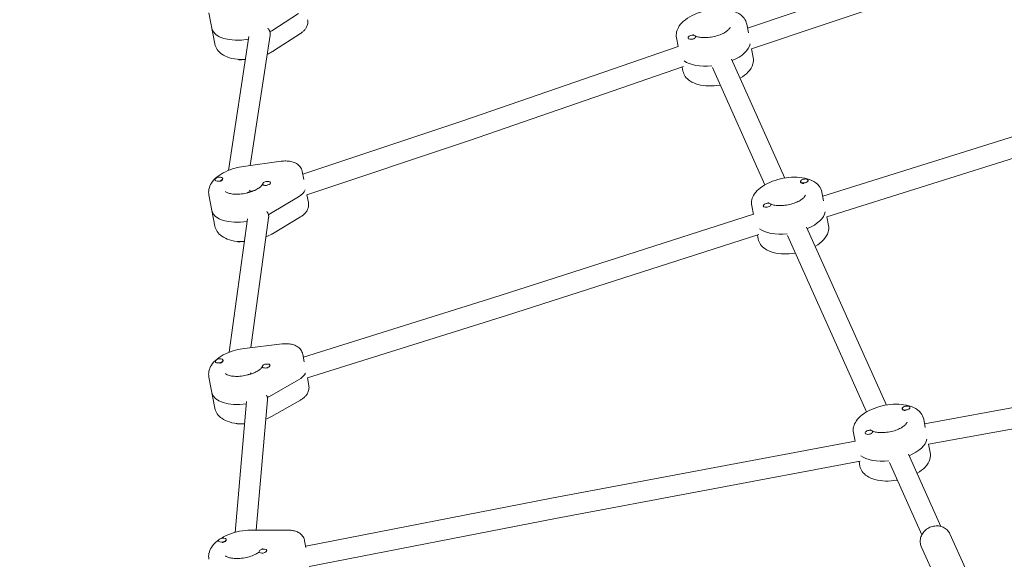
# Model space of a CAD drawing. Units: millimetres. Extents: x -2789 to 2791, y -2699 to 2699.
# Drawn here: x -882 to -125, y 96 to 511 of the extents above; entities that cross this region are included whole.
import ezdxf

# ---------------------------------------------------------------- set-up
doc = ezdxf.new("R2010")
doc.units = ezdxf.units.MM
doc.header["$LTSCALE"] = 20
doc.layers.add('2d', color=230, linetype='Continuous')

msp = doc.modelspace()

# ---------------------------------------------------------------- linework, layer by layer
at = {"layer": '2d', "lineweight": 0}
for p, q in [((-51.79, 595.93), (-321.97, 504.62)), ((-46.33, 580.88), (-318.89, 488.77)), ((-736.08, 516.41), (-731.43, 492.49)), ((-687.75, 502.67), (-667.13, 515.95)), ((-322.58, 507.77), (-321.29, 501.13)), ((-690.65, 504.45), (-690.71, 504.51)), ((-686.33, 487.2), (-665.7, 500.49)), ((-721.11, 395.33), (-705.4, 498.24)), ((-704.34, 399.11), (-689.04, 499.36)), ((-376.57, 497.28), (-375.27, 490.62)), ((-367.64, 496.88), (-367.68, 497.06)), ((-361.73, 497.91), (-361.79, 498.21)), ((-375.28, 490.65), (-540.92, 433.47)), ((-317.6, 482.15), (-318.88, 488.78)), ((-334.36, 480.89), (-293.4, 389.47)), ((63.59, 478.41), (-264.11, 375.44)), ((-371.19, 475.13), (-535.77, 418.32)), ((-371.59, 471.66), (-372.19, 474.78)), ((-348.96, 474.35), (-308.59, 384.23)), ((69.01, 463.34), (-261.04, 359.63)), ((-540.91, 433.47), (-663.87, 392.45)), ((-535.77, 418.32), (-660.79, 376.61)), ((-709.5, 398.41), (-680.58, 402.35)), ((-663.07, 388.34), (-664.25, 394.43)), ((-731.37, 387.64), (-731.43, 387.98)), ((-727.6, 386.89), (-727.58, 386.89)), ((-725.48, 388.78), (-725.54, 389.12)), ((-281.18, 386.32), (-281.24, 386.62)), ((-275.32, 387.58), (-275.35, 387.76)), ((-700.09, 380.36), (-705.55, 378.54)), ((-704.06, 379.03), (-704.86, 380.02)), ((-694.63, 384.44), (-694.69, 384.78)), ((-688.77, 385.75), (-688.8, 385.92)), ((-264.73, 378.67), (-263.45, 372.05)), ((-736.08, 376.41), (-731.43, 352.49)), ((-688.71, 362.07), (-667.13, 374.98)), ((-660.79, 376.61), (-659.6, 370.52)), ((-691.47, 363.63), (-691.49, 363.66)), ((-318.72, 368.17), (-317.43, 361.54)), ((-309.8, 367.77), (-309.83, 367.95)), ((-303.88, 368.8), (-303.94, 369.1)), ((-720.5, 255.58), (-706.45, 357.97)), ((-703.87, 259.08), (-690.16, 358.98)), ((-687.24, 346.63), (-665.66, 359.54)), ((-317.44, 361.57), (-512.04, 299.13)), ((-259.75, 353.05), (-261.03, 359.63)), ((-276.52, 351.78), (-215.21, 214.95)), ((-313.39, 346.07), (-507.21, 283.88)), ((-313.74, 342.55), (-314.36, 345.76)), ((-291.12, 345.24), (-230.4, 209.71)), ((-512.04, 299.14), (-663.45, 251.67)), ((-507.21, 283.88), (-660.38, 235.86)), ((257.12, 281.42), (-185.84, 200.54)), ((262.48, 266.14), (-182.81, 184.83)), ((-708.64, 258.52), (-679.77, 261.93)), ((-662.76, 248.12), (-663.89, 253.96)), ((-731.06, 248.01), (-731.12, 248.35)), ((-727.3, 247.26), (-727.27, 247.26)), ((-725.17, 249.15), (-725.23, 249.49)), ((-694.94, 244.06), (-695, 244.41)), ((-689.08, 245.38), (-689.11, 245.55)), ((-736.08, 236.41), (-731.43, 212.49)), ((-701.23, 239.82), (-705.39, 238.51)), ((-703.65, 239.06), (-704.13, 239.72)), ((-660.37, 235.86), (-659.24, 230.04)), ((-667.19, 234.26), (-689.44, 221.65)), ((-715.83, 117.12), (-707.17, 217.57)), ((-699.62, 118.85), (-690.99, 219)), ((-687.93, 206.23), (-665.69, 218.84)), ((-202.99, 211.8), (-203.05, 212.1)), ((-197.13, 213.06), (-197.16, 213.25)), ((-186.54, 204.15), (-185.3, 197.74)), ((-240.53, 193.65), (-239.28, 187.23)), ((-231.61, 193.25), (-231.64, 193.43)), ((-225.69, 194.28), (-225.75, 194.58)), ((-239.3, 187.33), (-472.59, 143.38)), ((-181.56, 178.53), (-182.79, 184.84)), ((-198.33, 177.26), (-173.43, 121.7)), ((-235.41, 171.78), (-469.58, 127.67)), ((-235.55, 168.03), (-236.25, 171.62)), ((-212.93, 170.72), (-188.04, 115.16)), ((-472.59, 143.38), (-661.66, 106.62)), ((-469.58, 127.67), (-659.09, 90.82)), ((-703.27, 118.84), (-675.47, 118.87)), ((-154.51, 89.24), (-166.5, 116)), ((-728.6, 110.35), (-728.66, 110.63)), ((-724.87, 109.52), (-724.81, 109.54)), ((-722.7, 111.43), (-722.77, 111.77)), ((-661.46, 105.6), (-662.46, 110.72)), ((-176.06, 78.65), (-188.4, 106.19)), ((-697.4, 101.79), (-697.47, 102.13)), ((-691.55, 103.1), (-691.58, 103.27))]:
    msp.add_line(p, q, dxfattribs=at)
for centre, major_axis, start_param, end_param in [((-706.76, 509.7), (-26.99, -5.25), 0, 1.513644), ((-706.76, 509.7), (-26.99, -5.25), 2.18167, 2.25195), ((-364.73, 497.63), (-2.94, -0.57), 3.046012, 6.187605), ((-364.73, 497.63), (-2.94, -0.57), 6.187605, 9.329198), ((-347.08, 489.72), (-26.99, -5.25), 1.986608, 2.965206), ((-710.95, 481.84), (2.94, 0.57), 3.604582, 4.945775), ((-347.08, 489.72), (-26.99, -5.25), 0.421529, 1.39013), ((-728.49, 388.55), (2.94, 0.57), 0.259206, 3.400799), ((-728.42, 388.21), (2.94, 0.57), 3.141593, 3.216816), ((-728.49, 388.55), (2.94, 0.57), 3.400799, 6.542391), ((-728.42, 388.21), (2.94, 0.57), 4.787915, 6.283185), ((-691.75, 385.35), (2.94, 0.57), 0.259206, 3.400799), ((-691.75, 385.35), (2.94, 0.57), 3.400799, 6.542391), ((-278.3, 387.19), (-2.94, -0.57), 3.046012, 6.187605), ((-278.3, 387.19), (-2.94, -0.57), 6.187605, 9.329198), ((-278.23, 386.85), (-2.94, -0.57), 0.091602, 1.288034), ((-691.68, 385.01), (2.94, 0.57), 3.141593, 3.400799), ((-691.68, 385.01), (2.94, 0.57), 3.400799, 3.584478), ((-677.63, 379.42), (15.71, 3.05), 5.345313, 6.018792), ((-706.76, 369.7), (-26.99, -5.25), 0, 1.476694), ((-306.89, 368.53), (-2.94, -0.57), 3.046012, 6.187605), ((-306.89, 368.53), (-2.94, -0.57), 6.187605, 9.329198), ((-289.24, 360.61), (-26.99, -5.25), 1.986608, 2.964714), ((-706.76, 369.7), (-26.99, -5.25), 2.129578, 2.20372), ((-289.24, 360.61), (-26.99, -5.25), 0.4178, 1.39013), ((-711.85, 341.9), (2.94, 0.57), 3.587214, 4.876612), ((-728.18, 248.92), (2.94, 0.57), 0.223836, 3.365428), ((-728.18, 248.92), (2.94, 0.57), 3.365428, 6.507021), ((-728.11, 248.58), (2.94, 0.57), 3.141593, 3.181446), ((-728.11, 248.58), (2.94, 0.57), 4.752545, 6.283185), ((-692.06, 244.98), (2.94, 0.57), 0.223836, 3.365428), ((-691.99, 244.64), (2.94, 0.57), 3.141593, 3.365428), ((-692.06, 244.98), (2.94, 0.57), 3.365428, 6.507021), ((-691.99, 244.64), (2.94, 0.57), 3.365428, 3.549108), ((-677.27, 238.95), (15.71, 3.05), 5.309943, 5.983422), ((-706.76, 229.7), (-26.99, -5.25), 0, 1.454768), ((-706.76, 229.7), (-26.99, -5.25), 2.091271, 2.16835), ((-200.11, 212.67), (-2.94, -0.57), 3.046012, 6.187605), ((-200.11, 212.67), (-2.94, -0.57), 6.187605, 9.329198), ((-200.04, 212.33), (-2.94, -0.57), 0.091602, 1.288034), ((-712.49, 201.97), (2.94, 0.57), 3.577265, 4.823441), ((-228.7, 194.01), (-2.94, -0.57), 3.046012, 6.187605), ((-228.7, 194.01), (-2.94, -0.57), 6.187605, 9.329198), ((-211.05, 186.09), (-26.99, -5.25), 1.986608, 2.951504), ((-211.05, 186.09), (-26.99, -5.25), 0.40565, 1.39013), ((-725.71, 111.2), (2.94, 0.57), 0, 3.141593), ((-725.71, 111.2), (2.94, 0.57), 3.141593, 6.283185), ((-725.64, 110.86), (2.94, 0.57), 4.528709, 6.283185), ((-694.52, 102.7), (2.94, 0.57), 0, 3.141593), ((-694.52, 102.7), (2.94, 0.57), 3.141593, 6.283185), ((-694.46, 102.36), (2.94, 0.57), 3.141593, 3.325272)]:
    msp.add_ellipse(centre, major_axis=major_axis, ratio=0.493058, start_param=start_param, end_param=end_param, dxfattribs=at)
for points, knots in [([(-376.57, 497.28), (-376.86, 498.77), (-376.81, 500.31), (-376.1, 503.41), (-375.38, 504.93), (-373.22, 508.12), (-371.62, 509.71), (-367.69, 512.72), (-365.28, 514.09), (-360.08, 516.36), (-357.32, 517.27), (-351.67, 518.59), (-348.8, 519), (-343.15, 519.32), (-340.37, 519.22), (-335.07, 518.44), (-332.57, 517.76), (-328.13, 515.67), (-326.16, 514.28), (-323.66, 511.04), (-322.91, 509.46), (-322.58, 507.77)], [3.046012, 3.046012, 3.046012, 3.046012, 3.260602, 3.260602, 3.505489, 3.505489, 3.828237, 3.828237, 4.190228, 4.190228, 4.54201, 4.54201, 4.887689, 4.887689, 5.235708, 5.235708, 5.593836, 5.593836, 5.945202, 5.945202, 6.187605, 6.187605, 6.187605, 6.187605]), ([(-665.7, 500.49), (-665.07, 500.89), (-664.47, 501.33), (-663.33, 502.32), (-662.78, 502.87), (-661.78, 504.09), (-661.32, 504.78), (-660.56, 506.34), (-660.26, 507.22), (-659.96, 509.12), (-659.96, 510.15), (-660.16, 511.14)], [5.4891227, 5.4891227, 5.4891227, 5.4891227, 5.6670513, 5.6670513, 5.8449799, 5.8449799, 6.0229085, 6.0229085, 6.200837, 6.200837, 6.3787656, 6.3787656, 6.3787656, 6.3787656]), ([(-363.07, 499.12), (-363.16, 499.18), (-363.24, 499.23), (-363.65, 499.54), (-363.77, 499.72), (-363.81, 499.79), (-363.82, 499.79), (-363.82, 499.79)], [8.8586895, 8.8586895, 8.8586895, 8.8586895, 8.9116805, 8.9116805, 9.1539502, 9.1539502, 9.2212215, 9.2212215, 9.2212215, 9.2212215]), ([(-335.34, 505.33), (-335.34, 505.33), (-335.34, 505.25), (-335.53, 504.8), (-335.78, 504.36), (-336.69, 503.35), (-337.3, 502.79), (-338.91, 501.63), (-339.93, 501.03), (-342.3, 499.88), (-343.68, 499.34), (-346.65, 498.42), (-348.25, 498.05), (-351.46, 497.54), (-353.07, 497.4), (-356.08, 497.37), (-357.48, 497.47), (-359.89, 497.85), (-360.9, 498.13), (-361.78, 498.47), (-361.86, 498.5), (-361.93, 498.53)], [6.295581, 6.295581, 6.295581, 6.295581, 6.501764, 6.501764, 6.764543, 6.764543, 7.006272, 7.006272, 7.265507, 7.265507, 7.541542, 7.541542, 7.827292, 7.827292, 8.115029, 8.115029, 8.396897, 8.396897, 8.664348, 8.664348, 8.691299, 8.691299, 8.691299, 8.691299]), ([(-731.43, 492.49), (-731.14, 490.97), (-730.52, 489.53), (-728.74, 486.87), (-727.54, 485.7), (-724.45, 483.49), (-722.46, 482.59), (-717.8, 481.16), (-715.06, 480.73), (-710.84, 480.54), (-709.47, 480.54), (-708.09, 480.61)], [3.237173, 3.237173, 3.237173, 3.237173, 3.441363, 3.441363, 3.672712, 3.672712, 3.982603, 3.982603, 4.352017, 4.352017, 4.52513, 4.52513, 4.52513, 4.52513]), ([(-691.3, 484.54), (-690.04, 485.1), (-688.82, 485.71), (-687.21, 486.65), (-686.77, 486.92), (-686.33, 487.2)], [5.2418328, 5.2418328, 5.2418328, 5.2418328, 5.4188879, 5.4188879, 5.4891227, 5.4891227, 5.4891227, 5.4891227]), ([(-327.73, 466.09), (-327.66, 466.13), (-327.59, 466.17), (-325.18, 467.58), (-323.12, 469.16), (-319.78, 472.75), (-318.48, 474.78), (-317.38, 478.72), (-317.27, 480.47), (-317.6, 482.15)], [5.4164283, 5.4164283, 5.4164283, 5.4164283, 5.4268682, 5.4268682, 5.7849968, 5.7849968, 6.1363627, 6.1363627, 6.3787656, 6.3787656, 6.3787656, 6.3787656]), ([(-371.59, 471.66), (-371.3, 470.17), (-370.67, 468.75), (-368.86, 466.14), (-367.62, 465), (-364.42, 462.85), (-362.34, 461.98), (-357.57, 460.67), (-354.82, 460.3), (-349.15, 460.14), (-346.25, 460.33), (-343.21, 460.81), (-343.06, 460.83), (-342.92, 460.86)], [3.237173, 3.237173, 3.237173, 3.237173, 3.451763, 3.451763, 3.696649, 3.696649, 4.019397, 4.019397, 4.381389, 4.381389, 4.73317, 4.73317, 4.751019, 4.751019, 4.751019, 4.751019]), ([(-680.58, 402.35), (-679.34, 402.52), (-678.09, 402.6), (-675.61, 402.55), (-674.39, 402.43), (-671.99, 401.95), (-670.82, 401.59), (-668.52, 400.48), (-667.38, 399.72), (-665.62, 397.79), (-664.95, 396.73), (-664.42, 395.16), (-664.33, 394.8), (-664.25, 394.43)], [4.731321, 4.731321, 4.731321, 4.731321, 5.022578, 5.022578, 5.313834, 5.313834, 5.605091, 5.605091, 5.896348, 5.896348, 6.121423, 6.121423, 6.187605, 6.187605, 6.187605, 6.187605]), ([(-736.08, 376.41), (-736.38, 377.93), (-736.34, 379.5), (-735.69, 382.64), (-735.01, 384.16), (-732.98, 387.37), (-731.48, 388.95), (-727.88, 391.88), (-725.72, 393.2), (-721.03, 395.46), (-718.49, 396.39), (-713.77, 397.68), (-711.64, 398.12), (-709.5, 398.41)], [3.046012, 3.046012, 3.046012, 3.046012, 3.250202, 3.250202, 3.481551, 3.481551, 3.791442, 3.791442, 4.128504, 4.128504, 4.465565, 4.465565, 4.731321, 4.731321, 4.731321, 4.731321]), ([(-318.72, 368.17), (-319.01, 369.66), (-318.96, 371.21), (-318.26, 374.3), (-317.54, 375.82), (-315.37, 379.02), (-313.78, 380.6), (-309.85, 383.61), (-307.43, 384.98), (-302.24, 387.26), (-299.47, 388.16), (-293.83, 389.48), (-290.96, 389.89), (-285.3, 390.21), (-282.52, 390.11), (-277.23, 389.33), (-274.72, 388.65), (-270.29, 386.57), (-268.31, 385.17), (-265.82, 381.93), (-265.06, 380.35), (-264.73, 378.67)], [3.046012, 3.046012, 3.046012, 3.046012, 3.260602, 3.260602, 3.505489, 3.505489, 3.828237, 3.828237, 4.190228, 4.190228, 4.54201, 4.54201, 4.887689, 4.887689, 5.235708, 5.235708, 5.593836, 5.593836, 5.945202, 5.945202, 6.187605, 6.187605, 6.187605, 6.187605]), ([(-694.87, 384.7), (-694.87, 384.7), (-694.87, 384.67), (-694.97, 384.43), (-695.16, 384.08), (-695.93, 383.19), (-696.47, 382.68), (-697.93, 381.58), (-698.87, 380.99), (-701.11, 379.83), (-702.44, 379.27), (-705.35, 378.29), (-706.93, 377.88), (-710.17, 377.27), (-711.81, 377.08), (-714.93, 376.95), (-716.4, 377.01), (-718.96, 377.31), (-720.06, 377.55), (-721.75, 378.09), (-722.38, 378.39), (-723.16, 378.88), (-723.35, 379.06), (-723.41, 379.14), (-723.41, 379.15), (-723.41, 379.15)], [6.39476, 6.39476, 6.39476, 6.39476, 6.501764, 6.501764, 6.749018, 6.749018, 6.977905, 6.977905, 7.225622, 7.225622, 7.492704, 7.492704, 7.772065, 7.772065, 8.05525, 8.05525, 8.33364, 8.33364, 8.597915, 8.597915, 8.840295, 8.840295, 9.066661, 9.066661, 9.122042, 9.122042, 9.122042, 9.122042]), ([(-277.5, 376.22), (-277.5, 376.22), (-277.5, 376.14), (-277.68, 375.69), (-277.94, 375.25), (-278.84, 374.24), (-279.46, 373.68), (-281.07, 372.53), (-282.08, 371.92), (-284.46, 370.77), (-285.84, 370.23), (-288.81, 369.31), (-290.4, 368.94), (-293.61, 368.43), (-295.22, 368.29), (-298.23, 368.26), (-299.64, 368.36), (-302.04, 368.75), (-303.06, 369.02), (-303.94, 369.36), (-304.01, 369.39), (-304.09, 369.42)], [6.295581, 6.295581, 6.295581, 6.295581, 6.501764, 6.501764, 6.764543, 6.764543, 7.006272, 7.006272, 7.265507, 7.265507, 7.541542, 7.541542, 7.827292, 7.827292, 8.115029, 8.115029, 8.396897, 8.396897, 8.664348, 8.664348, 8.691299, 8.691299, 8.691299, 8.691299]), ([(-665.66, 359.54), (-664.99, 359.95), (-664.34, 360.39), (-663.1, 361.39), (-662.52, 361.94), (-661.43, 363.18), (-660.93, 363.88), (-660.1, 365.49), (-659.76, 366.39), (-659.41, 368.38), (-659.4, 369.47), (-659.6, 370.52)], [5.4408933, 5.4408933, 5.4408933, 5.4408933, 5.6284677, 5.6284677, 5.8160422, 5.8160422, 6.0036167, 6.0036167, 6.1911911, 6.1911911, 6.3787656, 6.3787656, 6.3787656, 6.3787656]), ([(-305.23, 370.01), (-305.32, 370.07), (-305.4, 370.13), (-305.8, 370.43), (-305.93, 370.61), (-305.97, 370.68), (-305.97, 370.69), (-305.97, 370.69)], [8.8586895, 8.8586895, 8.8586895, 8.8586895, 8.9116805, 8.9116805, 9.1539502, 9.1539502, 9.2212215, 9.2212215, 9.2212215, 9.2212215]), ([(-731.43, 352.49), (-731.14, 350.97), (-730.52, 349.53), (-728.74, 346.87), (-727.54, 345.7), (-724.45, 343.49), (-722.46, 342.59), (-717.8, 341.16), (-715.06, 340.73), (-711.08, 340.55), (-709.96, 340.55), (-708.83, 340.58)], [3.237173, 3.237173, 3.237173, 3.237173, 3.441363, 3.441363, 3.672712, 3.672712, 3.982603, 3.982603, 4.352017, 4.352017, 4.493951, 4.493951, 4.493951, 4.493951]), ([(-269.89, 336.99), (-269.82, 337.02), (-269.75, 337.06), (-267.34, 338.48), (-265.27, 340.05), (-261.94, 343.64), (-260.63, 345.68), (-259.53, 349.61), (-259.42, 351.36), (-259.75, 353.05)], [5.4164283, 5.4164283, 5.4164283, 5.4164283, 5.4268682, 5.4268682, 5.7849968, 5.7849968, 6.1363627, 6.1363627, 6.3787656, 6.3787656, 6.3787656, 6.3787656]), ([(-692.19, 344.16), (-690.61, 344.82), (-689.09, 345.56), (-687.53, 346.46), (-687.38, 346.55), (-687.24, 346.63)], [5.2006542, 5.2006542, 5.2006542, 5.2006542, 5.4188879, 5.4188879, 5.4408933, 5.4408933, 5.4408933, 5.4408933]), ([(-313.74, 342.55), (-313.45, 341.06), (-312.83, 339.64), (-311.01, 337.04), (-309.77, 335.9), (-306.57, 333.75), (-304.5, 332.87), (-299.72, 331.56), (-296.97, 331.19), (-291.31, 331.03), (-288.4, 331.23), (-285.37, 331.7), (-285.22, 331.72), (-285.07, 331.75)], [3.237173, 3.237173, 3.237173, 3.237173, 3.451763, 3.451763, 3.696649, 3.696649, 4.019397, 4.019397, 4.381389, 4.381389, 4.73317, 4.73317, 4.751019, 4.751019, 4.751019, 4.751019]), ([(-736.08, 236.41), (-736.38, 237.93), (-736.34, 239.5), (-735.69, 242.64), (-735.01, 244.16), (-732.98, 247.37), (-731.48, 248.95), (-727.84, 251.91), (-725.63, 253.25), (-720.82, 255.54), (-718.22, 256.48), (-713.27, 257.8), (-710.95, 258.24), (-708.64, 258.52)], [3.046012, 3.046012, 3.046012, 3.046012, 3.250202, 3.250202, 3.481551, 3.481551, 3.791442, 3.791442, 4.135578, 4.135578, 4.479714, 4.479714, 4.766691, 4.766691, 4.766691, 4.766691]), ([(-679.77, 261.93), (-678.55, 262.08), (-677.33, 262.13), (-674.92, 262.05), (-673.73, 261.92), (-671.4, 261.41), (-670.25, 261.04), (-668.02, 259.92), (-666.92, 259.16), (-665.2, 257.23), (-664.55, 256.17), (-664.05, 254.64), (-663.96, 254.3), (-663.89, 253.96)], [4.766691, 4.766691, 4.766691, 4.766691, 5.050874, 5.050874, 5.335057, 5.335057, 5.61924, 5.61924, 5.903422, 5.903422, 6.126213, 6.126213, 6.187605, 6.187605, 6.187605, 6.187605]), ([(-695, 244.39), (-695.1, 244.2), (-695.28, 243.93), (-695.93, 243.19), (-696.47, 242.68), (-697.93, 241.58), (-698.87, 240.99), (-701.11, 239.83), (-702.44, 239.27), (-705.35, 238.29), (-706.93, 237.88), (-710.17, 237.27), (-711.81, 237.08), (-714.93, 236.95), (-716.4, 237.01), (-718.96, 237.31), (-720.06, 237.55), (-721.75, 238.09), (-722.38, 238.39), (-723.16, 238.88), (-723.35, 239.06), (-723.41, 239.14), (-723.41, 239.15), (-723.41, 239.15)], [6.577775, 6.577775, 6.577775, 6.577775, 6.749018, 6.749018, 6.977905, 6.977905, 7.225622, 7.225622, 7.492704, 7.492704, 7.772065, 7.772065, 8.05525, 8.05525, 8.33364, 8.33364, 8.597915, 8.597915, 8.840295, 8.840295, 9.066661, 9.066661, 9.122042, 9.122042, 9.122042, 9.122042]), ([(-881.53, -103.09), (-880.95, -102.96), (-880.36, -102.82), (-860.28, -98.16), (-840.77, -93.67), (-793.47, -82.86), (-765.67, -76.58), (-702.2, -62.4), (-666.52, -54.55), (-597.65, -39.65), (-564.46, -32.58), (-503.13, -19.75), (-475, -13.96), (-418.25, -2.42), (-389.62, 3.31), (-329.76, 15.17), (-298.53, 21.29), (-236.79, 33.26), (-206.28, 39.12), (-142.32, 51.27), (-108.88, 57.55), (-50.58, 68.16), (-25.74, 72.58), (12.86, 79.13), (26.58, 81.4), (51.05, 85.34), (61.79, 87.04), (83.04, 90.35), (93.54, 91.95), (116.23, 95.36), (128.41, 97.17), (155.47, 101.13), (170.34, 103.27), (206.43, 108.46), (227.66, 111.49), (274.99, 118.33), (301.1, 122.15), (346.33, 129), (365.45, 131.97), (400.46, 137.57), (416.34, 140.17), (446.99, 145.35), (461.75, 147.9), (490.65, 153.05), (504.78, 155.64), (532.7, 160.88), (546.49, 163.53), (574.87, 169.1), (589.46, 172.03), (619.73, 178.21), (635.41, 181.47), (667.79, 188.33), (684.49, 191.93), (718.86, 199.46), (736.51, 203.39), (772.66, 211.56), (791.14, 215.8), (828.74, 224.55), (847.85, 229.07), (868.37, 233.98), (869.8, 234.32), (871.22, 234.67)], [160.061937, 160.061937, 160.061937, 160.061937, 161.860947, 161.860947, 221.913774, 221.913774, 307.418261, 307.418261, 417.021336, 417.021336, 518.8188, 518.8188, 604.981068, 604.981068, 692.585493, 692.585493, 788.078864, 788.078864, 881.335528, 881.335528, 983.489096, 983.489096, 1059.191094, 1059.191094, 1100.918287, 1100.918287, 1133.581895, 1133.581895, 1165.523539, 1165.523539, 1202.595141, 1202.595141, 1247.868382, 1247.868382, 1312.500421, 1312.500421, 1391.96815, 1391.96815, 1450.145659, 1450.145659, 1498.492104, 1498.492104, 1543.460568, 1543.460568, 1586.568745, 1586.568745, 1628.688689, 1628.688689, 1673.341978, 1673.341978, 1721.390432, 1721.390432, 1772.694733, 1772.694733, 1827.03615, 1827.03615, 1884.039582, 1884.039582, 1943.121661, 1943.121661, 1947.542797, 1947.542797, 1947.542797, 1947.542797]), ([(-665.69, 218.84), (-664.97, 219.25), (-664.29, 219.69), (-662.99, 220.69), (-662.37, 221.25), (-661.23, 222.51), (-660.7, 223.22), (-659.8, 224.85), (-659.44, 225.78), (-659.04, 227.83), (-659.03, 228.96), (-659.24, 230.04)], [5.4055228, 5.4055228, 5.4055228, 5.4055228, 5.6001714, 5.6001714, 5.7948199, 5.7948199, 5.9894685, 5.9894685, 6.184117, 6.184117, 6.3787656, 6.3787656, 6.3787656, 6.3787656]), ([(-731.43, 212.49), (-731.14, 210.97), (-730.52, 209.53), (-728.74, 206.87), (-727.54, 205.7), (-724.45, 203.49), (-722.46, 202.59), (-717.8, 201.16), (-715.06, 200.73), (-711.02, 200.55), (-709.83, 200.54), (-708.63, 200.59)], [3.237173, 3.237173, 3.237173, 3.237173, 3.441363, 3.441363, 3.672712, 3.672712, 3.982603, 3.982603, 4.352017, 4.352017, 4.502278, 4.502278, 4.502278, 4.502278]), ([(-240.53, 193.65), (-240.82, 195.14), (-240.77, 196.69), (-240.07, 199.78), (-239.35, 201.31), (-237.18, 204.5), (-235.59, 206.08), (-231.66, 209.09), (-229.24, 210.46), (-224.05, 212.74), (-221.28, 213.64), (-215.64, 214.96), (-212.77, 215.38), (-207.11, 215.69), (-204.33, 215.59), (-199.04, 214.81), (-196.53, 214.13), (-192.1, 212.05), (-190.12, 210.65), (-187.63, 207.41), (-186.87, 205.83), (-186.54, 204.15)], [3.046012, 3.046012, 3.046012, 3.046012, 3.260602, 3.260602, 3.505489, 3.505489, 3.828237, 3.828237, 4.190228, 4.190228, 4.54201, 4.54201, 4.887689, 4.887689, 5.235708, 5.235708, 5.593836, 5.593836, 5.945202, 5.945202, 6.187605, 6.187605, 6.187605, 6.187605]), ([(-199.31, 201.7), (-199.31, 201.7), (-199.31, 201.63), (-199.49, 201.17), (-199.75, 200.73), (-200.65, 199.72), (-201.27, 199.17), (-202.88, 198.01), (-203.89, 197.4), (-206.27, 196.25), (-207.65, 195.71), (-210.62, 194.79), (-212.21, 194.42), (-215.42, 193.91), (-217.03, 193.77), (-220.04, 193.74), (-221.45, 193.84), (-223.85, 194.23), (-224.87, 194.5), (-225.75, 194.84), (-225.82, 194.87), (-225.9, 194.9)], [6.295581, 6.295581, 6.295581, 6.295581, 6.501764, 6.501764, 6.764543, 6.764543, 7.006272, 7.006272, 7.265507, 7.265507, 7.541542, 7.541542, 7.827292, 7.827292, 8.115029, 8.115029, 8.396897, 8.396897, 8.664348, 8.664348, 8.691299, 8.691299, 8.691299, 8.691299]), ([(-227.04, 195.49), (-227.13, 195.55), (-227.21, 195.61), (-227.61, 195.91), (-227.74, 196.09), (-227.78, 196.16), (-227.78, 196.17), (-227.78, 196.17)], [8.8586895, 8.8586895, 8.8586895, 8.8586895, 8.9116805, 8.9116805, 9.1539502, 9.1539502, 9.2212215, 9.2212215, 9.2212215, 9.2212215]), ([(-191.7, 162.47), (-191.63, 162.51), (-191.56, 162.55), (-189.15, 163.96), (-187.08, 165.53), (-183.75, 169.12), (-182.44, 171.16), (-181.34, 175.09), (-181.23, 176.84), (-181.56, 178.53)], [5.4164283, 5.4164283, 5.4164283, 5.4164283, 5.4268682, 5.4268682, 5.7849968, 5.7849968, 6.1363627, 6.1363627, 6.3787656, 6.3787656, 6.3787656, 6.3787656]), ([(-235.55, 168.03), (-235.26, 166.54), (-234.64, 165.12), (-232.82, 162.52), (-231.58, 161.38), (-228.38, 159.23), (-226.31, 158.36), (-221.53, 157.04), (-218.78, 156.67), (-213.12, 156.51), (-210.21, 156.71), (-207.18, 157.18), (-207.03, 157.21), (-206.88, 157.23)], [3.237173, 3.237173, 3.237173, 3.237173, 3.451763, 3.451763, 3.696649, 3.696649, 4.019397, 4.019397, 4.381389, 4.381389, 4.73317, 4.73317, 4.751019, 4.751019, 4.751019, 4.751019]), ([(-188.4, 106.19), (-188.86, 107.21), (-189.13, 108.31), (-189.31, 110.56), (-189.21, 111.71), (-188.63, 113.97), (-188.14, 115.08), (-186.83, 117.15), (-185.99, 118.11), (-184.05, 119.76), (-182.94, 120.46), (-180.56, 121.5), (-179.29, 121.85), (-176.72, 122.15), (-175.42, 122.11), (-172.95, 121.63), (-171.77, 121.21), (-169.67, 120), (-168.75, 119.25), (-167.38, 117.64), (-166.88, 116.85), (-166.5, 116)], [2.77214, 2.77214, 2.77214, 2.77214, 3.070268, 3.070268, 3.373662, 3.373662, 3.689371, 3.689371, 4.017301, 4.017301, 4.352562, 4.352562, 4.689966, 4.689966, 5.024923, 5.024923, 5.351938, 5.351938, 5.665911, 5.665911, 5.913733, 5.913733, 5.913733, 5.913733]), ([(-726.86, 112.41), (-725.56, 113.23), (-724.16, 113.98), (-720.15, 115.81), (-717.39, 116.76), (-711.76, 118.13), (-708.89, 118.57), (-705.13, 118.81), (-704.2, 118.84), (-703.27, 118.84)], [3.95361, 3.95361, 3.95361, 3.95361, 4.160857, 4.160857, 4.521225, 4.521225, 4.873283, 4.873283, 4.990527, 4.990527, 4.990527, 4.990527]), ([(-675.47, 118.87), (-674.45, 118.87), (-673.44, 118.81), (-671.44, 118.52), (-670.46, 118.3), (-668.53, 117.66), (-667.58, 117.24), (-665.74, 116.06), (-664.84, 115.31), (-663.42, 113.44), (-662.87, 112.37), (-662.53, 111.06), (-662.49, 110.89), (-662.46, 110.72)], [4.990527, 4.990527, 4.990527, 4.990527, 5.229942, 5.229942, 5.469358, 5.469358, 5.708774, 5.708774, 5.948189, 5.948189, 6.157763, 6.157763, 6.187605, 6.187605, 6.187605, 6.187605]), ([(-736.08, 96.41), (-736.38, 97.93), (-736.34, 99.5), (-735.69, 102.64), (-735.01, 104.16), (-732.98, 107.37), (-731.48, 108.95), (-729.34, 110.69), (-728.91, 111.02), (-728.48, 111.33)], [3.0460124, 3.0460124, 3.0460124, 3.0460124, 3.2502022, 3.2502022, 3.4815513, 3.4815513, 3.7914421, 3.7914421, 3.8655708, 3.8655708, 3.8655708, 3.8655708]), ([(886.24, 101.27), (883.8, 100.74), (881.36, 100.21), (857.13, 94.96), (835.31, 90.3), (791.64, 81.12), (769.8, 76.6), (726.75, 67.85), (705.54, 63.62), (664.19, 55.53), (644.04, 51.66), (605.03, 44.35), (586.17, 40.89), (549.84, 34.41), (532.38, 31.37), (498.81, 25.71), (482.7, 23.07), (450.29, 17.87), (433.98, 15.33), (400.29, 10.18), (382.9, 7.58), (346.41, 2.23), (327.31, -0.51), (286, -6.36), (263.79, -9.46), (211.67, -16.71), (181.75, -20.85), (118.01, -29.9), (84.19, -34.83), (29.75, -43.35), (9.12, -46.73), (-26.29, -52.86), (-41.08, -55.52), (-69.86, -60.89), (-83.85, -63.58), (-111.93, -69.17), (-126.01, -72.05), (-154.64, -78.09), (-169.19, -81.24), (-199.35, -87.94), (-214.96, -91.49), (-248.39, -99.25), (-266.22, -103.48), (-306.51, -113.18), (-328.97, -118.69), (-378.1, -130.8), (-404.76, -137.41), (-461.06, -151.16), (-490.71, -158.26), (-543.92, -170.51), (-567.46, -175.76), (-613.52, -185.79), (-636.06, -190.57), (-682.95, -200.3), (-707.32, -205.23), (-757.79, -215.23), (-783.9, -220.28), (-824.11, -227.91), (-838.2, -230.55), (-852.3, -233.17)], [155.430125, 155.430125, 155.430125, 155.430125, 162.92354, 162.92354, 229.958767, 229.958767, 296.941879, 296.941879, 361.839262, 361.839262, 423.39964, 423.39964, 480.927676, 480.927676, 534.096485, 534.096485, 583.071253, 583.071253, 632.611809, 632.611809, 685.413757, 685.413757, 743.399518, 743.399518, 810.809975, 810.809975, 901.625921, 901.625921, 1004.366891, 1004.366891, 1067.133179, 1067.133179, 1112.233215, 1112.233215, 1154.982489, 1154.982489, 1198.102151, 1198.102151, 1242.773131, 1242.773131, 1290.799292, 1290.799292, 1345.784664, 1345.784664, 1415.188983, 1415.188983, 1497.609233, 1497.609233, 1589.087831, 1589.087831, 1661.433334, 1661.433334, 1730.53193, 1730.53193, 1805.121994, 1805.121994, 1884.892123, 1884.892123, 1927.911717, 1927.911717, 1927.911717, 1927.911717]), ([(-697.43, 101.95), (-698.14, 101.44), (-698.99, 100.93), (-701.11, 99.83), (-702.44, 99.27), (-705.35, 98.29), (-706.93, 97.88), (-710.17, 97.27), (-711.81, 97.08), (-714.93, 96.95), (-716.4, 97.01), (-718.96, 97.31), (-720.06, 97.55), (-721.75, 98.09), (-722.38, 98.39), (-723.16, 98.88), (-723.35, 99.06), (-723.41, 99.14), (-723.41, 99.15), (-723.41, 99.15)], [7.005953, 7.005953, 7.005953, 7.005953, 7.225622, 7.225622, 7.492704, 7.492704, 7.772065, 7.772065, 8.05525, 8.05525, 8.33364, 8.33364, 8.597915, 8.597915, 8.840295, 8.840295, 9.066661, 9.066661, 9.122042, 9.122042, 9.122042, 9.122042]), ([(-694.87, 104.7), (-694.87, 104.7), (-694.87, 104.67), (-694.94, 104.49), (-695.04, 104.3), (-695.21, 104.06)], [6.3947603, 6.3947603, 6.3947603, 6.3947603, 6.5017643, 6.5017643, 6.6617329, 6.6617329, 6.6617329, 6.6617329])]:
    msp.add_open_spline(points, degree=3, knots=knots, dxfattribs=at)
for points, weights in [([(-689.08, 501.45), (-689.28, 502.5), (-689.78, 503.54), (-690.65, 504.45)], [1, 0.866555813573, 0.759822653482, 0.679800519729]), ([(-689.04, 499.36), (-688.93, 500.1), (-688.95, 500.8), (-689.08, 501.45)], [0.77337811117, 0.837602590447, 0.913143220057, 1]), ([(-535.77, 418.32), (-535.77, 418.32), (-535.77, 418.32), (-535.77, 418.32)], [0.537216889934, 0.537100403941, 0.536984191392, 0.536868252288]), ([(-705.55, 378.54), (-705.89, 378.42), (-706.23, 378.25), (-706.57, 378.01)], [0.86759144265, 0.875649314402, 0.887176112803, 0.902171837852]), ([(-690.21, 360.97), (-690.39, 361.89), (-690.79, 362.8), (-691.47, 363.63)], [1, 0.881751273099, 0.784476688319, 0.708176245659]), ([(-690.16, 358.98), (-690.06, 359.68), (-690.09, 360.35), (-690.21, 360.97)], [0.780854346972, 0.84344220798, 0.916490758989, 1]), ([(-507.21, 283.88), (-507.21, 283.88), (-507.21, 283.88), (-507.21, 283.88)], [0.536508697643, 0.536444887745, 0.536381161491, 0.536317518883]), ([(-705.39, 238.51), (-705.71, 238.41), (-706.04, 238.26), (-706.36, 238.06)], [0.86801684461, 0.875297080727, 0.885325718325, 0.898102757403]), ([(-691.08, 220.68), (-691.2, 221.31), (-691.43, 221.95), (-691.79, 222.56)], [1, 0.915190863392, 0.841170611263, 0.777939243612]), ([(-690.99, 219), (-690.94, 219.58), (-690.97, 220.15), (-691.08, 220.68)], [0.807266618501, 0.863729440621, 0.927973901121, 1]), ([(-472.59, 143.38), (-472.59, 143.38), (-472.59, 143.38), (-472.59, 143.38)], [0.534764684729, 0.534763257574, 0.534761830462, 0.534760403395])]:
    msp.add_rational_spline(points, weights, degree=3, dxfattribs=at)
msp.add_open_spline([(-692.27, 204.13), (-690.75, 204.75), (-689.3, 205.45), (-687.93, 206.23)], degree=3, dxfattribs=at)

doc.saveas('drawing.dxf')
